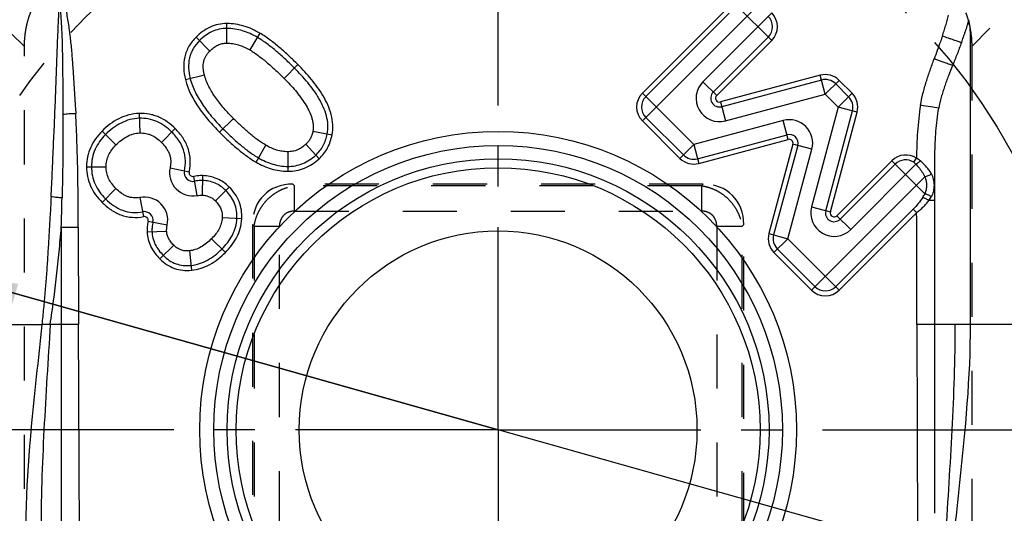
# Model space of a CAD drawing. Units: millimetres. Extents: x 0 to 420, y 0 to 297.
# Drawn here: x 215 to 257, y 130 to 151 of the extents above; entities that cross this region are included whole.
import ezdxf

# ---------------------------------------------------------------- set-up
doc = ezdxf.new("R2010")
doc.units = ezdxf.units.MM
doc.header["$LTSCALE"] = 23.1
for name, pattern in [('CENTER', [0.6, 0.375, -0.075, 0.075, -0.075]), ('DOT', [0.2, 0.1, -0.1]), ('HIDDEN', [0.2, 0.1, -0.1])]:
    doc.linetypes.add(name, pattern=pattern)
doc.layers.get('0').update_dxf_attribs({"linetype": 'CONTINUOUS'})
for name, color, linetype in [('607082216-000_AXIS', 7, 'CONTINUOUS'), ('607082216-000_CL', 7, 'CONTINUOUS'), ('607082216-000_DIM', 7, 'CONTINUOUS'), ('607082216-000_HL', 7, 'CONTINUOUS'), ('DEFAULT_2', 6, 'HIDDEN'), ('INSERT_HELP_IC', 7, 'CONTINUOUS')]:
    doc.layers.add(name, color=color, linetype=linetype)
doc.styles.get("Standard").update_dxf_attribs({"font": 'TXT.SHX', "width": 0.7})
doc.styles.add('TEXTSTYLE_2', font='gdt', dxfattribs={"width": 0.7})
doc.dimstyles.new('DIMSTYLE_3', dxfattribs={"dimtxt": 3.5, "dimasz": 3.5, "dimexe": 1.5, "dimexo": 0, "dimtad": 1, "dimdec": 3, "dimlfac": 0.2, "dimdsep": 46, "dimtxsty": 'STANDARD', "dimblk": '_FILLED', "dimblk1": '_FILLED', "dimblk2": '_FILLED', "dimcen": 0.09, "dimclrt": 2, "dimadec": 3, "dimazin": 2, "dimtp": 0.1, "dimtm": 0.1, "dimtfac": 1, "dimtdec": 3, "dimtmove": 0, "dimatfit": 2, "dimldrblk": '_FILLED', "dimfxl": 1, "dimtolj": 1, "dimarcsym": 0})

# ---------------------------------------------------------------- blocks, each defined once
blk = doc.blocks.new('_FILLED')
at = {"color": 0, "linetype": 'BYBLOCK'}
blk.add_solid([(0, 0), (-1, 0.125), (-1, -0.125)], dxfattribs=at)
blk = doc.blocks.new('*D3')
at = {"layer": '607082216-000_DIM', "color": 3, "linetype": 'CONTINUOUS'}
for p, q in [((235.22, 133.756), (187.59, 147.178)), ((211.217, 140.52), (235.22, 133.756)), ((259.222, 126.992), (235.22, 133.756))]:
    blk.add_line(p, q, dxfattribs=at)
at = {"layer": '607082216-000_DIM', "color": 3, "linetype": 'CONTINUOUS', "xscale": 3.5, "yscale": 3.5, "zscale": 3.5}
for p, rotation in [((211.217, 140.52), 164.262363408), ((259.222, 126.992), 344.262363408)]:
    blk.add_blockref('_FILLED', p, dxfattribs=dict(at, rotation=rotation))
at = {"layer": '607082216-000_DIM', "color": 2, "linetype": 'CONTINUOUS', "insert": (205.541, 146.665), "char_height": 3.5, "width": 26.125, "attachment_point": 3, "rotation": 344.2624, "line_spacing_factor": 0.9, "style": 'TEXTSTYLE_2'}
blk.add_mtext('{\\fgdt;n}\\fTXT.SHX;9.975', dxfattribs=at)

msp = doc.modelspace()

# ---------------------------------------------------------------- linework, layer by layer
at = {"layer": '607082216-000_AXIS', "color": 1, "linetype": 'CENTER'}
for q in [(235.2196, 161.9063), (207.0694, 133.7561), (235.2196, 105.606), (263.3697, 133.7561)]:
    msp.add_line((235.2196, 133.7561), q, dxfattribs=at)
at = {"layer": '607082216-000_CL', "color": 9, "linetype": 'CONTINUOUS'}
for p, q in [((241.3854, 146.9577), (246.2888, 151.8611)), ((244.9466, 151.6997), (241.3854, 148.1388)), ((245.097, 151.5551), (241.5331, 147.9912)), ((243.9726, 148.6303), (246.9128, 151.5705)), ((245.4441, 151.8583), (246.9129, 150.3895)), ((223.6272, 150.2805), (223.6302, 151.1156)), ((225.0335, 150.7069), (224.6117, 149.986)), ((222.3096, 150.5327), (222.9002, 149.9422)), ((244.4155, 148.1874), (246.7652, 150.5372)), ((244.5631, 148.0398), (246.9129, 150.3895)), ((226.0754, 148.7692), (226.666, 149.3598)), ((221.8572, 148.722), (222.6666, 148.9278)), ((243.9726, 148.6303), (244.5631, 148.0398)), ((248.9888, 148.9047), (244.7223, 147.764)), ((249.0427, 148.703), (244.7762, 147.5623)), ((249.2045, 148.0979), (248.9888, 148.9047)), ((249.7951, 148.6884), (249.2045, 148.0979)), ((250.3463, 148.1372), (249.7951, 148.6884)), ((241.3855, 148.1387), (243.581, 145.9432)), ((250.1987, 147.9896), (249.6474, 148.5408)), ((249.7557, 147.5466), (250.3463, 148.1372)), ((244.7223, 147.764), (244.938, 146.9572)), ((244.938, 146.9572), (249.2045, 148.0979)), ((249.2045, 148.0979), (249.7557, 147.5466)), ((249.7557, 147.5466), (248.6151, 143.2801)), ((249.2202, 143.1183), (250.3609, 147.3849)), ((249.4219, 143.0644), (250.5626, 147.3309)), ((250.5626, 147.3309), (249.7557, 147.5466)), ((219.8804, 147.275), (219.9081, 146.4403)), ((223.315, 146.4712), (223.9055, 147.0618)), ((241.3854, 146.9577), (242.9904, 145.3527)), ((241.5331, 147.1053), (243.1381, 145.5003)), ((247.4062, 146.9723), (243.581, 145.9432)), ((247.6212, 146.1653), (247.4042, 146.9718)), ((218.2948, 146.518), (218.8854, 145.9274)), ((220.8308, 146.038), (221.4213, 146.6285)), ((227.3042, 146.5153), (228.1237, 146.3541)), ((243.7437, 145.3384), (247.567, 146.3669)), ((243.7979, 145.1367), (247.6212, 146.1653)), ((224.8792, 145.19), (225.2947, 145.9144)), ((226.2298, 145.6378), (226.2268, 144.8026)), ((227.0057, 145.956), (227.5704, 145.3406)), ((242.9904, 145.3527), (243.581, 145.9432)), ((243.581, 145.9432), (243.7979, 145.1367)), ((247.8232, 145.9633), (246.7946, 142.14)), ((248.0248, 145.9091), (246.9963, 142.0858)), ((247.6011, 141.9231), (248.6297, 145.7463)), ((248.6297, 145.7463), (247.8232, 145.9633)), ((252.0474, 145.255), (249.6977, 142.9052)), ((252.0474, 145.255), (253.4617, 143.8407)), ((252.9863, 145.185), (253.1024, 145.3585)), ((217.6332, 144.9966), (218.4683, 144.9966)), ((221.2018, 144.9533), (222.0187, 144.7796)), ((252.195, 145.1073), (249.8453, 142.7576)), ((250.2882, 142.3147), (253.0772, 145.1037)), ((222.3601, 143.7616), (222.2096, 144.5831)), ((222.5938, 144.6158), (222.5677, 143.781)), ((248.6156, 139.7275), (253.4604, 144.5724)), ((218.2948, 143.4753), (218.8854, 144.0658)), ((223.1364, 143.538), (223.727, 144.1285)), ((219.9103, 143.6862), (220.0691, 142.8663)), ((248.6151, 143.2801), (249.4219, 143.0644)), ((249.649, 139.8752), (252.96, 143.1861)), ((253.1077, 143.0385), (252.96, 143.1861)), ((220.2621, 142.6724), (221.0814, 142.51)), ((224.2645, 142.7668), (223.4306, 142.8119)), ((249.6977, 142.9052), (250.2882, 142.3147)), ((249.7967, 139.7275), (253.1124, 143.0433)), ((216.5511, 142.3992), (216.5511, 138.2561)), ((217.2766, 142.3992), (216.5511, 142.3992)), ((220.2202, 142.2115), (221.0546, 142.247)), ((222.9722, 141.921), (223.5628, 141.3305)), ((246.7946, 142.14), (247.6011, 141.9231)), ((247.6011, 141.9231), (247.0106, 141.3325)), ((247.6011, 141.9231), (249.7967, 139.7275)), ((221.3586, 141.6462), (220.768, 141.0557)), ((222.0289, 141.4029), (222.1137, 140.5721)), ((247.1582, 141.4802), (248.7632, 139.8752)), ((247.0106, 141.3325), (248.6156, 139.7275)), ((211.1791, 138.2562), (215.7241, 138.2558)), ((217.2918, 138.2561), (215.7241, 138.256)), ((216.551, 138.2561), (216.551, 137.3246)), ((217.3272, 129.2561), (217.2918, 138.2561)), ((255.4114, 138.2561), (253.1119, 138.2561)), ((253.1122, 138.2561), (253.1488, 129.2561)), ((253.8879, 136.8492), (253.887, 138.2561)), ((259.26, 138.2568), (255.4113, 138.2554)), ((216.5513, 130.6631), (216.5522, 129.2561))]:
    msp.add_line(p, q, dxfattribs=at)
at = {"layer": '607082216-000_CL', "color": 10, "linetype": 'CONTINUOUS'}
msp.add_line((217.2766, 142.3992), (217.2918, 138.2561), dxfattribs=at)
for radius in [12.7514, 12.1514]:
    msp.add_circle((235.2196, 133.7561), radius, dxfattribs=at)
at = {"layer": '607082216-000_CL', "color": 9, "linetype": 'CONTINUOUS'}
for radius in [11.5804, 11.1984, 8.5]:
    msp.add_circle((235.2196, 133.7561), radius, dxfattribs=at)
for centre, radius, start, end in [((246.3223, 150.9801), 0.8352, 315, 45), ((246.3223, 150.9801), 0.6264, 315.02951, 44.97049), ((244.6797, 147.9232), 1, 135, 284.96828), ((249.2045, 148.0979), 0.8352, 45, 104.96828), ((249.2045, 148.0979), 0.6264, 45.01842, 104.95013), ((241.976, 147.5482), 0.8352, 135, 225), ((244.6797, 147.9232), 0.3736, 135, 284.96828), ((249.7557, 147.5466), 0.8352, 345.03172, 45), ((241.976, 147.5482), 0.6264, 135.02951, 224.97049), ((244.6797, 147.9232), 0.1648, 135, 284.96828), ((249.7557, 147.5466), 0.6264, 345.05013, 44.98185), ((247.664, 146.0061), 1, 344.94242, 104.94317), ((247.664, 146.0061), 0.3736, 344.94242, 105.05758), ((247.664, 146.0061), 0.1648, 344.94242, 105.05758), ((243.581, 145.9432), 0.8352, 225, 285.05758), ((243.581, 145.9432), 0.6264, 225.0177, 285.03939), ((252.638, 144.6644), 0.8352, 56.21107, 135), ((252.638, 144.6644), 0.6264, 56.21107, 134.97045), ((222.1799, 144.7452), 1, 167.98879, 280.37692), ((222.1799, 144.7452), 0.3736, 167.98879, 280.37689), ((222.1799, 144.7452), 0.1648, 167.98849, 280.37693), ((85.1774, 146.5585), 131.4398, 358.186614, 358.738203), ((220.1005, 142.7045), 1, 348.78494, 100.96263), ((251.2452, 145.0722), 2.5356, 326.79159, 330.94295), ((252.1091, 144.6881), 1.8999, 323.23313, 329.32985), ((253.6115, 118.0558), 25.495, 89.37628, 89.95581), ((220.1005, 142.7045), 0.3736, 348.78494, 100.96246), ((249.5811, 143.0218), 1, 165.03172, 315), ((249.5811, 143.0218), 0.3736, 165.03172, 315), ((220.1005, 142.7045), 0.1648, 348.78496, 100.96278), ((249.5811, 143.0218), 0.1648, 165.03172, 315), ((-567.8663, 139.9199), 820.9799, 359.8838884, 0.2179794), ((247.6011, 141.9231), 0.8352, 164.94242, 225), ((247.6011, 141.9231), 0.6264, 164.96012, 224.98182), ((249.2061, 140.3181), 0.8352, 225, 315), ((249.2061, 140.3181), 0.6264, 225.02951, 314.97049)]:
    msp.add_arc(centre, radius, start, end, dxfattribs=at)
for points, knots in [([(216.1164, 143.7126), (216.1348, 144.0605), (216.1683, 144.7564), (216.2143, 145.8005), (216.2609, 146.8447), (216.2971, 147.7149), (216.3241, 148.4113), (216.3494, 149.1078), (216.3798, 149.9784), (216.4206, 151.0231), (216.457, 151.7192), (216.4787, 152.0671)], [0, 0, 0, 0, 0.1249702, 0.2499489, 0.3749321, 0.4999259, 0.562428, 0.6249334, 0.7499526, 0.8749772, 1, 1, 1, 1]), ([(216.4787, 152.0671), (216.4973, 151.8667), (216.5306, 151.4656), (216.5668, 150.863), (216.5889, 150.2598), (216.6018, 149.6564), (216.609, 149.0529), (216.6146, 148.4494), (216.6208, 147.8459), (216.6235, 147.4436), (216.6242, 147.2424)], [0, 0, 0, 0, 0.125012, 0.250027, 0.3750338, 0.500032, 0.625017, 0.7500052, 0.8750017, 1, 1, 1, 1]), ([(223.6302, 151.1156), (223.5064, 151.1161), (223.2577, 151.0914), (222.903, 150.9725), (222.5833, 150.7816), (222.3965, 150.6196), (222.3096, 150.5327)], [0, 0, 0, 0, 0.2506576, 0.5015633, 0.751269, 1, 1, 1, 1]), ([(225.0335, 150.7068), (224.8217, 150.8308), (224.3702, 151.0374), (223.8764, 151.1147), (223.6302, 151.1156)], [0, 0, 0, 0, 0.4991283, 1, 1, 1, 1]), ([(255.4113, 138.2554), (255.4113, 138.8063), (255.4113, 139.9081), (255.4113, 141.561), (255.4112, 142.9386), (255.4112, 144.0408), (255.4112, 144.8675), (255.4113, 145.6944), (255.4114, 146.5214), (255.4116, 147.3477), (255.4113, 148.0355), (255.4108, 148.5843), (255.4104, 148.9944), (255.4102, 149.4033), (255.4104, 149.8108), (255.4111, 150.149), (255.4119, 150.4164), (255.4101, 150.6101), (255.4036, 150.7941), (255.3902, 150.9667), (255.3677, 151.1279), (255.3447, 151.2308), (255.3299, 151.2797)], [0, 0, 0, 0, 0.1268218, 0.2536746, 0.3805422, 0.4439761, 0.5074124, 0.5708671, 0.6343531, 0.6978088, 0.761117, 0.7926787, 0.8241593, 0.8555438, 0.8868176, 0.9179658, 0.9334028, 0.9483847, 0.9625528, 0.9757964, 0.988227, 1, 1, 1, 1]), ([(223.6294, 150.9068), (223.5206, 150.9072), (223.3024, 150.8845), (222.9893, 150.781), (222.7041, 150.6102), (222.5363, 150.4641), (222.4572, 150.3851)], [0, 0, 0, 0, 0.2478342, 0.4954265, 0.7453761, 1, 1, 1, 1]), ([(224.928, 150.5267), (224.7305, 150.6423), (224.4151, 150.7868), (223.9696, 150.8882), (223.7426, 150.9064), (223.6294, 150.9068)], [0, 0, 0, 0, 0.5024043, 0.7516128, 1, 1, 1, 1]), ([(226.666, 149.3598), (226.5414, 149.4843), (226.2887, 149.7301), (225.8944, 150.0837), (225.4807, 150.417), (225.1869, 150.6171), (225.0335, 150.7069)], [0, 0, 0, 0, 0.2490746, 0.4985015, 0.7485984, 1, 1, 1, 1]), ([(222.3096, 150.5327), (222.1943, 150.4174), (221.9876, 150.1588), (221.8023, 149.6966), (221.7637, 149.2026), (221.8172, 148.8791), (221.8572, 148.722)], [0, 0, 0, 0, 0.2499656, 0.5010988, 0.7515023, 1, 1, 1, 1]), ([(222.4572, 150.3851), (222.3546, 150.2824), (222.2168, 150.1105), (222.0896, 149.8504), (222.0026, 149.5749), (221.9745, 149.207), (222.0231, 148.9167), (222.0595, 148.7734)], [0, 0, 0, 0, 0.2500112, 0.3735849, 0.4969263, 0.7455255, 1, 1, 1, 1]), ([(222.9002, 149.9422), (222.9526, 149.9946), (223.0605, 150.0897), (223.2111, 150.1837), (223.3358, 150.2353), (223.4624, 150.271), (223.5613, 150.2807), (223.6272, 150.2805)], [0, 0, 0, 0, 0.2698348, 0.521992, 0.6420098, 0.7601407, 1, 1, 1, 1]), ([(223.6272, 150.2805), (223.7116, 150.2802), (223.8817, 150.2662), (224.1329, 150.2073), (224.378, 150.113), (224.5347, 150.0311), (224.6117, 149.986)], [0, 0, 0, 0, 0.243916, 0.4905282, 0.7423824, 1, 1, 1, 1]), ([(226.5183, 149.2122), (226.3955, 149.335), (226.1467, 149.5769), (225.7602, 149.9236), (225.3586, 150.2473), (225.075, 150.4407), (224.928, 150.5267)], [0, 0, 0, 0, 0.2520705, 0.5032503, 0.7530426, 1, 1, 1, 1]), ([(255.0219, 150.3004), (254.9771, 150.3167), (254.9023, 150.3424), (254.7931, 150.378), (254.6917, 150.4114), (254.5803, 150.4493), (254.4177, 150.5052), (254.2924, 150.548), (254.2072, 150.5772)], [0, 0, 0, 0, 0.1661896, 0.2758514, 0.4005913, 0.5382499, 0.6860685, 1, 1, 1, 1]), ([(222.6666, 148.9278), (222.6541, 148.9768), (222.6333, 149.0739), (222.6162, 149.2184), (222.616, 149.3572), (222.6337, 149.4887), (222.6709, 149.6127), (222.7283, 149.7296), (222.8053, 149.8404), (222.8668, 149.9088), (222.9002, 149.9422)], [0, 0, 0, 0, 0.1383293, 0.2710263, 0.3969436, 0.5167058, 0.6324337, 0.7490346, 0.8711609, 1, 1, 1, 1]), ([(224.6117, 149.986), (224.6777, 149.9474), (224.8082, 149.8643), (225.0631, 149.6816), (225.3721, 149.4307), (225.7299, 149.1086), (225.961, 148.8836), (226.0754, 148.7692)], [0, 0, 0, 0, 0.1202244, 0.2431843, 0.492958, 0.7456182, 1, 1, 1, 1]), ([(254.643, 149.3248), (254.5979, 149.3397), (254.4904, 149.3764), (254.2279, 149.4678), (254.0109, 149.5455), (253.8563, 149.6013)], [0, 0, 0, 0, 0.1708828, 0.4086214, 1, 1, 1, 1]), ([(227.9188, 146.3944), (227.9439, 146.522), (227.9609, 146.7866), (227.894, 147.1797), (227.7566, 147.5599), (227.5667, 147.9224), (227.3401, 148.2681), (227, 148.7076), (226.7157, 149.0148), (226.5183, 149.2122)], [0, 0, 0, 0, 0.1194551, 0.2407385, 0.3640969, 0.489521, 0.6160788, 0.7435197, 1, 1, 1, 1]), ([(228.1237, 146.3541), (228.1521, 146.4984), (228.1713, 146.7947), (228.0979, 147.23), (227.9492, 147.6417), (227.7481, 148.0267), (227.5112, 148.3883), (227.1602, 148.8418), (226.8681, 149.1577), (226.666, 149.3598)], [0, 0, 0, 0, 0.127182, 0.2536739, 0.3793343, 0.5042788, 0.6286587, 0.7527374, 1, 1, 1, 1]), ([(221.8572, 148.722), (221.9685, 148.2842), (222.2929, 147.6687), (222.8474, 146.9591), (223.156, 146.6302), (223.315, 146.4712)], [0, 0, 0, 0, 0.5009298, 0.7507026, 1, 1, 1, 1]), ([(222.0595, 148.7734), (222.112, 148.5671), (222.2689, 148.164), (222.6048, 147.6091), (223.0077, 147.0933), (223.3074, 146.7741), (223.4626, 146.6189)], [0, 0, 0, 0, 0.2457483, 0.4950488, 0.74665, 1, 1, 1, 1]), ([(223.9055, 147.0618), (223.7681, 147.1992), (223.5031, 147.4805), (223.1465, 147.9309), (222.897, 148.3327), (222.745, 148.669), (222.6885, 148.8413), (222.6666, 148.9278)], [0, 0, 0, 0, 0.2575445, 0.5116159, 0.760386, 0.8817811, 1, 1, 1, 1]), ([(226.0754, 148.7692), (226.1593, 148.6854), (226.3236, 148.5152), (226.5578, 148.2505), (226.7757, 147.9767), (226.9713, 147.6929), (227.1372, 147.4003), (227.2425, 147.1476), (227.2967, 146.9448), (227.3199, 146.7973), (227.324, 146.6538), (227.3131, 146.5605), (227.3042, 146.5154)], [0, 0, 0, 0, 0.134179, 0.2674913, 0.3996166, 0.5297609, 0.6570431, 0.7794943, 0.838063, 0.8942595, 0.9479809, 1, 1, 1, 1]), ([(253.2719, 147.6227), (253.211, 147.2484), (253.1306, 146.494), (253.1071, 145.7367), (253.1024, 145.3585)], [0, 0, 0, 0, 0.5006434, 1, 1, 1, 1]), ([(254.0525, 147.4956), (253.937, 147.5129), (253.6766, 147.5544), (253.4166, 147.5979), (253.2719, 147.6227)], [0, 0, 0, 0, 0.4431001, 1, 1, 1, 1]), ([(253.889, 143.5494), (253.8876, 143.7141), (253.8846, 144.0437), (253.8812, 144.538), (253.8805, 145.0323), (253.8846, 145.5267), (253.8987, 146.021), (253.9282, 146.5147), (253.9772, 147.0068), (254.0246, 147.3332), (254.0525, 147.4956)], [0, 0, 0, 0, 0.1249751, 0.2499539, 0.3749457, 0.4999478, 0.6249382, 0.7499596, 0.8750069, 1, 1, 1, 1]), ([(216.6242, 147.2424), (216.6244, 146.9442), (216.6239, 146.3477), (216.6173, 145.4531), (216.6047, 144.5585), (216.5927, 143.9622), (216.5853, 143.6641)], [0, 0, 0, 0, 0.250008, 0.5000134, 0.7500138, 1, 1, 1, 1]), ([(216.6249, 147.2424), (216.7116, 147.2539), (216.8939, 147.2686), (217.0766, 147.27), (217.1717, 147.2674)], [0, 0, 0, 0, 0.4790776, 1, 1, 1, 1]), ([(217.2766, 142.3992), (217.2773, 142.805), (217.2742, 143.6167), (217.2576, 144.834), (217.2258, 146.0511), (217.1917, 146.8621), (217.1717, 147.2674)], [0, 0, 0, 0, 0.2499991, 0.5000002, 0.7499997, 1, 1, 1, 1]), ([(219.8804, 147.2751), (219.7299, 147.27), (219.4291, 147.227), (219.0055, 147.064), (218.6246, 146.822), (218.4002, 146.6234), (218.2948, 146.518)], [0, 0, 0, 0, 0.2511408, 0.5019473, 0.7513786, 1, 1, 1, 1]), ([(219.8873, 147.0664), (219.7522, 147.0619), (219.4815, 147.0232), (219.098, 146.8753), (218.7487, 146.6527), (218.541, 146.4688), (218.4425, 146.3703)], [0, 0, 0, 0, 0.2470276, 0.4948305, 0.7454792, 1, 1, 1, 1]), ([(221.4213, 146.6285), (221.3206, 146.7293), (221.1032, 146.917), (220.7907, 147.0969), (220.5207, 147.1965), (220.241, 147.2651), (220.0238, 147.2798), (219.8804, 147.275)], [0, 0, 0, 0, 0.2485814, 0.4985487, 0.6240756, 0.7496627, 1, 1, 1, 1]), ([(221.2737, 146.4809), (221.1811, 146.5735), (220.9833, 146.7438), (220.6455, 146.9396), (220.2739, 147.0534), (220.0157, 147.0706), (219.8873, 147.0664)], [0, 0, 0, 0, 0.253688, 0.5032133, 0.7509727, 1, 1, 1, 1]), ([(225.2947, 145.9144), (225.2322, 145.9503), (225.1083, 146.0279), (224.8663, 146.1993), (224.5728, 146.4357), (224.2332, 146.7402), (224.014, 146.9533), (223.9055, 147.0618)], [0, 0, 0, 0, 0.119785, 0.2425565, 0.49231, 0.7452153, 1, 1, 1, 1]), ([(218.2949, 146.518), (218.1949, 146.418), (218.0096, 146.2019), (217.7939, 145.8322), (217.6612, 145.4239), (217.6332, 145.1387), (217.6332, 144.9966)], [0, 0, 0, 0, 0.2492223, 0.4990463, 0.7496663, 1, 1, 1, 1]), ([(218.8854, 145.9274), (218.9588, 146.0008), (219.1104, 146.1366), (219.3597, 146.3013), (219.6277, 146.4089), (219.8151, 146.4372), (219.9081, 146.4403)], [0, 0, 0, 0, 0.265833, 0.5197997, 0.761686, 1, 1, 1, 1]), ([(219.9081, 146.4404), (219.9927, 146.4432), (220.12, 146.4347), (220.2833, 146.3941), (220.4423, 146.3338), (220.632, 146.2201), (220.7662, 146.1026), (220.8308, 146.038)], [0, 0, 0, 0, 0.2450641, 0.3651492, 0.486006, 0.7358751, 1, 1, 1, 1]), ([(221.8145, 144.823), (221.8461, 144.9713), (221.8688, 145.2003), (221.8344, 145.5012), (221.7577, 145.7939), (221.5821, 146.1371), (221.3829, 146.3718), (221.2737, 146.4809)], [0, 0, 0, 0, 0.2495923, 0.3733126, 0.4969331, 0.7459338, 1, 1, 1, 1]), ([(222.0187, 144.7796), (222.0539, 144.945), (222.0875, 145.2866), (221.9928, 145.7933), (221.7597, 146.2503), (221.5402, 146.5097), (221.4213, 146.6285)], [0, 0, 0, 0, 0.2501426, 0.501138, 0.7514071, 1, 1, 1, 1]), ([(223.315, 146.4712), (223.4339, 146.3523), (223.6755, 146.1176), (224.053, 145.7807), (224.4496, 145.4638), (224.7318, 145.2746), (224.8792, 145.19)], [0, 0, 0, 0, 0.2490084, 0.498397, 0.7485049, 1, 1, 1, 1]), ([(223.4626, 146.6189), (223.5798, 146.5017), (223.8173, 146.2711), (224.1867, 145.9412), (224.5708, 145.6342), (224.8424, 145.4518), (224.983, 145.3711)], [0, 0, 0, 0, 0.2522263, 0.5034899, 0.7532582, 1, 1, 1, 1]), ([(227.3042, 146.5154), (227.2934, 146.4601), (227.2654, 146.353), (227.2018, 146.2028), (227.1158, 146.0686), (227.0443, 145.9914), (227.0058, 145.956)], [0, 0, 0, 0, 0.2621464, 0.5130912, 0.7563627, 1, 1, 1, 1]), ([(218.4425, 146.3703), (218.3507, 146.2786), (218.1817, 146.0821), (217.9861, 145.7474), (217.8681, 145.38), (217.842, 145.1243), (217.842, 144.9966)], [0, 0, 0, 0, 0.2531077, 0.502781, 0.750949, 1, 1, 1, 1]), ([(220.8308, 146.038), (220.9065, 145.9623), (221.0106, 145.8421), (221.118, 145.6654), (221.1776, 145.531), (221.2159, 145.3924), (221.2325, 145.2494), (221.228, 145.1019), (221.2124, 145.0031), (221.2018, 144.9533)], [0, 0, 0, 0, 0.2673374, 0.3936025, 0.514957, 0.6329304, 0.7511056, 0.873008, 1, 1, 1, 1]), ([(227.4292, 145.4944), (227.4928, 145.5528), (227.6105, 145.6805), (227.7528, 145.8989), (227.8569, 146.1392), (227.9019, 146.3084), (227.9188, 146.3944)], [0, 0, 0, 0, 0.2487351, 0.4974447, 0.7474461, 1, 1, 1, 1]), ([(227.5704, 145.3406), (227.7143, 145.4726), (227.9593, 145.7873), (228.0861, 146.1631), (228.1237, 146.3541)], [0, 0, 0, 0, 0.5008283, 1, 1, 1, 1]), ([(218.4683, 144.9966), (218.4683, 145.0824), (218.4851, 145.2537), (218.5667, 145.5005), (218.7031, 145.7277), (218.8209, 145.8629), (218.8854, 145.9274)], [0, 0, 0, 0, 0.2459178, 0.4886928, 0.7385959, 1, 1, 1, 1]), ([(226.2298, 145.6378), (226.15, 145.6381), (225.989, 145.6514), (225.7509, 145.707), (225.5178, 145.7955), (225.3683, 145.8722), (225.2947, 145.9144)], [0, 0, 0, 0, 0.242885, 0.489489, 0.7418085, 1, 1, 1, 1]), ([(227.0058, 145.956), (226.9506, 145.9054), (226.8362, 145.8138), (226.6463, 145.7096), (226.4419, 145.6489), (226.3009, 145.6375), (226.2298, 145.6378)], [0, 0, 0, 0, 0.2613054, 0.5095538, 0.7516282, 1, 1, 1, 1]), ([(224.8792, 145.19), (225.0832, 145.073), (225.5173, 144.8777), (225.9906, 144.8035), (226.2268, 144.8026)], [0, 0, 0, 0, 0.4990283, 1, 1, 1, 1]), ([(224.983, 145.3711), (225.1732, 145.262), (225.4758, 145.1258), (225.9022, 145.0293), (226.1193, 145.0118), (226.2275, 145.0114)], [0, 0, 0, 0, 0.5026823, 0.7519014, 1, 1, 1, 1]), ([(226.2268, 144.8026), (226.3502, 144.8022), (226.5983, 144.8232), (226.9565, 144.9284), (227.285, 145.1042), (227.4797, 145.2574), (227.5704, 145.3406)], [0, 0, 0, 0, 0.2500484, 0.5007124, 0.7507223, 1, 1, 1, 1]), ([(226.2275, 145.0114), (226.3379, 145.011), (226.5585, 145.0304), (226.8778, 145.1232), (227.1719, 145.2807), (227.3469, 145.4189), (227.4292, 145.4944)], [0, 0, 0, 0, 0.249739, 0.4978602, 0.7472034, 1, 1, 1, 1]), ([(252.9863, 145.185), (252.9946, 145.1794), (253.0276, 145.1555), (253.0572, 145.1269), (253.0772, 145.1037)], [0, 0, 0, 0, 0.2464704, 1, 1, 1, 1]), ([(253.0772, 145.1037), (253.0897, 145.1114), (253.1178, 145.1306), (253.163, 145.1644), (253.2132, 145.2051), (253.2476, 145.2346), (253.2647, 145.2497)], [0, 0, 0, 0, 0.1855285, 0.4289699, 0.7111184, 1, 1, 1, 1]), ([(253.2647, 145.2497), (253.2402, 145.2712), (253.1884, 145.3112), (253.1317, 145.3439), (253.1024, 145.3585)], [0, 0, 0, 0, 0.4989271, 1, 1, 1, 1]), ([(253.7423, 144.6944), (253.7124, 144.7459), (253.6462, 144.8463), (253.5313, 144.9876), (253.4036, 145.1225), (253.3123, 145.2082), (253.2647, 145.2497)], [0, 0, 0, 0, 0.2425987, 0.4895618, 0.7422643, 1, 1, 1, 1]), ([(217.6331, 144.9966), (217.6331, 144.8546), (217.6607, 144.5692), (217.7931, 144.1606), (218.0094, 143.791), (218.1948, 143.5752), (218.2948, 143.4752)], [0, 0, 0, 0, 0.2503597, 0.5010555, 0.7508458, 1, 1, 1, 1]), ([(217.842, 144.9966), (217.842, 144.8688), (217.8677, 144.613), (217.9854, 144.2454), (218.1815, 143.9109), (218.3507, 143.7147), (218.4425, 143.6229)], [0, 0, 0, 0, 0.2492583, 0.4972958, 0.746817, 1, 1, 1, 1]), ([(218.8854, 144.0658), (218.8208, 144.1304), (218.7028, 144.2655), (218.566, 144.4924), (218.4847, 144.7393), (218.4683, 144.9106), (218.4683, 144.9966)], [0, 0, 0, 0, 0.2618133, 0.5114185, 0.7536796, 1, 1, 1, 1]), ([(253.0772, 145.1037), (253.1142, 145.0623), (253.2561, 144.896), (253.3813, 144.715), (253.4604, 144.5724)], [0, 0, 0, 0, 0.2539985, 1, 1, 1, 1]), ([(222.5938, 144.6158), (222.5614, 144.6168), (222.4326, 144.6165), (222.3043, 144.6004), (222.2096, 144.5831)], [0, 0, 0, 0, 0.2519995, 1, 1, 1, 1]), ([(222.5873, 144.4071), (222.5594, 144.408), (222.4454, 144.4075), (222.3318, 144.3932), (222.2472, 144.3777)], [0, 0, 0, 0, 0.2448863, 1, 1, 1, 1]), ([(223.5793, 143.9809), (223.5138, 144.0464), (223.3723, 144.1659), (223.1301, 144.3017), (222.8645, 144.3834), (222.6801, 144.4042), (222.5873, 144.4071)], [0, 0, 0, 0, 0.2512523, 0.4994641, 0.7479916, 1, 1, 1, 1]), ([(223.727, 144.1285), (223.5787, 144.2768), (223.2264, 144.5261), (222.8032, 144.6093), (222.5938, 144.6158)], [0, 0, 0, 0, 0.5000711, 1, 1, 1, 1]), ([(253.4604, 144.5724), (253.4831, 144.576), (253.532, 144.5882), (253.6057, 144.6151), (253.6775, 144.6511), (253.7225, 144.6794), (253.7423, 144.6944)], [0, 0, 0, 0, 0.222765, 0.4868705, 0.7589266, 1, 1, 1, 1]), ([(253.4604, 144.5724), (253.4853, 144.5167), (253.5199, 144.3952), (253.5351, 144.2063), (253.5208, 144.0175), (253.4865, 143.8962), (253.4617, 143.8407)], [0, 0, 0, 0, 0.244363, 0.5005918, 0.7563864, 1, 1, 1, 1]), ([(253.7433, 143.719), (253.7634, 143.7545), (253.7997, 143.8291), (253.8385, 143.949), (253.8605, 144.076), (253.8701, 144.2494), (253.846, 144.4628), (253.7848, 144.6237), (253.7423, 144.6944)], [0, 0, 0, 0, 0.1206222, 0.2441043, 0.3710753, 0.5002939, 0.7562085, 1, 1, 1, 1]), ([(219.9103, 143.6862), (219.8195, 143.6686), (219.6807, 143.6578), (219.5, 143.6851), (219.3693, 143.7258), (219.242, 143.7866), (219.0738, 143.8928), (218.9582, 143.993), (218.8854, 144.0658)], [0, 0, 0, 0, 0.2428756, 0.3599483, 0.4782701, 0.60113, 0.7293774, 1, 1, 1, 1]), ([(224.056, 142.7781), (224.062, 142.8891), (224.0522, 143.1121), (223.9655, 143.4355), (223.8038, 143.73), (223.6589, 143.9014), (223.5793, 143.9809)], [0, 0, 0, 0, 0.2503448, 0.4980435, 0.7468917, 1, 1, 1, 1]), ([(224.2645, 142.7668), (224.2713, 142.8922), (224.2609, 143.1458), (224.1607, 143.5133), (223.979, 143.8473), (223.8155, 144.04), (223.727, 144.1285)], [0, 0, 0, 0, 0.2498844, 0.5006019, 0.7509673, 1, 1, 1, 1]), ([(216.1164, 143.7126), (216.1044, 143.4849), (216.0793, 143.0294), (216.0397, 142.3464), (215.9994, 141.6634), (215.9577, 140.9806), (215.911, 140.2982), (215.8558, 139.6166), (215.793, 138.9358), (215.7474, 138.4823), (215.724, 138.2556)], [0, 0, 0, 0, 0.125044, 0.2500803, 0.375115, 0.5001422, 0.6251457, 0.7501214, 0.8750739, 1, 1, 1, 1]), ([(216.5853, 143.6641), (216.5122, 143.6681), (216.3555, 143.6815), (216.1995, 143.7009), (216.1164, 143.7126)], [0, 0, 0, 0, 0.4659652, 1, 1, 1, 1]), ([(218.4425, 143.6229), (218.5477, 143.5177), (218.773, 143.3248), (219.1638, 143.1157), (219.5947, 143.022), (219.887, 143.0437), (220.0294, 143.0713)], [0, 0, 0, 0, 0.2549423, 0.5047836, 0.7515434, 1, 1, 1, 1]), ([(222.3601, 143.7616), (222.3968, 143.7683), (222.4657, 143.7782), (222.5355, 143.7821), (222.5677, 143.781)], [0, 0, 0, 0, 0.5364728, 1, 1, 1, 1]), ([(222.5677, 143.781), (222.6228, 143.7793), (222.7292, 143.7684), (222.8806, 143.7226), (223.0179, 143.6454), (223.098, 143.5764), (223.1364, 143.538)], [0, 0, 0, 0, 0.2607739, 0.5028947, 0.7430526, 1, 1, 1, 1]), ([(223.1364, 143.538), (223.1868, 143.4876), (223.2773, 143.3831), (223.361, 143.2339), (223.4033, 143.1102), (223.4308, 142.9806), (223.4342, 142.8796), (223.4306, 142.8119)], [0, 0, 0, 0, 0.2645376, 0.5097693, 0.6286912, 0.7485513, 1, 1, 1, 1]), ([(253.3667, 143.6835), (253.3085, 143.5945), (253.18, 143.4223), (253.0364, 143.2626), (252.96, 143.1861)], [0, 0, 0, 0, 0.4959293, 1, 1, 1, 1]), ([(253.1076, 143.0385), (253.1576, 143.0763), (253.2553, 143.1537), (253.3923, 143.279), (253.5178, 143.4113), (253.5948, 143.5038), (253.6311, 143.5509)], [0, 0, 0, 0, 0.2558914, 0.5088543, 0.7572413, 1, 1, 1, 1]), ([(253.3667, 143.6835), (253.3875, 143.6789), (253.4325, 143.6642), (253.5007, 143.6342), (253.5685, 143.5956), (253.6115, 143.5662), (253.6311, 143.5509)], [0, 0, 0, 0, 0.2146868, 0.4751358, 0.7493628, 1, 1, 1, 1]), ([(253.4617, 143.8407), (253.4849, 143.8371), (253.5344, 143.8246), (253.6084, 143.7975), (253.6797, 143.7617), (253.7239, 143.7337), (253.7433, 143.719)], [0, 0, 0, 0, 0.2274643, 0.4938441, 0.763659, 1, 1, 1, 1]), ([(253.8869, 138.2561), (253.8861, 139.1383), (253.8851, 140.9027), (253.8917, 142.6672), (253.889, 143.5494)], [0, 0, 0, 0, 0.4999916, 1, 1, 1, 1]), ([(218.2948, 143.4753), (218.4093, 143.3609), (218.6578, 143.1486), (219.0933, 142.9166), (219.5785, 142.8113), (219.9089, 142.8353), (220.0691, 142.8663)], [0, 0, 0, 0, 0.2483417, 0.4984431, 0.7495501, 1, 1, 1, 1]), ([(220.2621, 142.6724), (220.2472, 142.597), (220.2228, 142.4442), (220.2169, 142.2891), (220.2202, 142.2115)], [0, 0, 0, 0, 0.4973861, 1, 1, 1, 1]), ([(223.4306, 142.8119), (223.4262, 142.7315), (223.398, 142.5692), (223.301, 142.3368), (223.1559, 142.1187), (223.0367, 141.9855), (222.9722, 141.921)], [0, 0, 0, 0, 0.2358127, 0.4777534, 0.7328195, 1, 1, 1, 1]), ([(223.4151, 141.4781), (223.504, 141.567), (223.67, 141.7545), (223.872, 142.0691), (224.0094, 142.4132), (224.0494, 142.6565), (224.056, 142.7781)], [0, 0, 0, 0, 0.2546217, 0.505423, 0.7533583, 1, 1, 1, 1]), ([(223.5628, 141.3305), (223.6585, 141.4262), (223.8388, 141.63), (224.0598, 141.975), (224.2123, 142.3578), (224.2571, 142.6301), (224.2645, 142.7668)], [0, 0, 0, 0, 0.248509, 0.4979287, 0.7487102, 1, 1, 1, 1]), ([(216.0775, 138.2561), (216.1305, 138.5993), (216.2284, 139.2871), (216.3547, 140.3218), (216.4625, 141.3594), (216.5232, 142.0524), (216.5511, 142.3992)], [0, 0, 0, 0, 0.2497587, 0.4996546, 0.7497273, 1, 1, 1, 1]), ([(220.4669, 142.6318), (220.4533, 142.563), (220.4317, 142.4266), (220.4259, 142.2882), (220.4288, 142.2204)], [0, 0, 0, 0, 0.5081297, 1, 1, 1, 1]), ([(221.0546, 142.247), (221.0538, 142.2661), (221.0542, 142.3071), (221.061, 142.3952), (221.0721, 142.4635), (221.0814, 142.51)], [0, 0, 0, 0, 0.2171971, 0.4636309, 1, 1, 1, 1]), ([(221.3586, 141.6462), (221.3139, 141.691), (221.2326, 141.7825), (221.1355, 141.9309), (221.073, 142.0864), (221.0569, 142.1938), (221.0546, 142.247)], [0, 0, 0, 0, 0.2754512, 0.5316406, 0.7683484, 1, 1, 1, 1]), ([(220.2202, 142.2115), (220.2248, 142.102), (220.2584, 141.8838), (220.3737, 141.5747), (220.5475, 141.2961), (220.6914, 141.1323), (220.768, 141.0557)], [0, 0, 0, 0, 0.2512138, 0.501969, 0.7514621, 1, 1, 1, 1]), ([(220.4288, 142.2204), (220.4328, 142.1257), (220.4617, 141.9363), (220.5628, 141.6664), (220.7173, 141.4194), (220.8463, 141.2727), (220.9157, 141.2033)], [0, 0, 0, 0, 0.2463322, 0.4940194, 0.7447095, 1, 1, 1, 1]), ([(222.9722, 141.921), (222.9034, 141.8522), (222.7617, 141.7238), (222.5312, 141.5637), (222.2864, 141.4505), (222.1143, 141.4116), (222.0289, 141.4029)], [0, 0, 0, 0, 0.2662925, 0.5220213, 0.7652349, 1, 1, 1, 1]), ([(222.0289, 141.4029), (221.9656, 141.3965), (221.8714, 141.3949), (221.7503, 141.4144), (221.6656, 141.4393), (221.5843, 141.4749), (221.4773, 141.5384), (221.4044, 141.6004), (221.3586, 141.6462)], [0, 0, 0, 0, 0.258006, 0.3785727, 0.4964794, 0.6150947, 0.7374208, 1, 1, 1, 1]), ([(222.0925, 140.7798), (222.2168, 140.7925), (222.4642, 140.8464), (222.8128, 140.9995), (223.132, 141.2143), (223.3236, 141.3866), (223.4151, 141.4781)], [0, 0, 0, 0, 0.2459016, 0.4940923, 0.7452714, 1, 1, 1, 1]), ([(220.768, 141.0557), (220.8549, 140.9688), (221.0456, 140.8099), (221.3784, 140.6407), (221.7428, 140.5578), (221.9914, 140.5596), (222.1137, 140.5721)], [0, 0, 0, 0, 0.2492349, 0.4997939, 0.750482, 1, 1, 1, 1]), ([(220.9157, 141.2033), (220.9927, 141.1263), (221.16, 140.9875), (221.4498, 140.8386), (221.7675, 140.7678), (221.9846, 140.7688), (222.0925, 140.7798)], [0, 0, 0, 0, 0.2524551, 0.5006078, 0.7484031, 1, 1, 1, 1]), ([(222.1137, 140.572), (222.2527, 140.5862), (222.5281, 140.6449), (222.9121, 140.8149), (223.2588, 141.0476), (223.4652, 141.2329), (223.5628, 141.3305)], [0, 0, 0, 0, 0.2514996, 0.5022305, 0.7515635, 1, 1, 1, 1]), ([(216.0776, 138.2561), (215.9892, 136.758), (215.7885, 133.7618), (215.6805, 130.7586), (215.6848, 129.2561)], [0, 0, 0, 0, 0.4996989, 1, 1, 1, 1]), ([(254.3615, 129.2561), (254.4499, 130.7542), (254.6507, 133.7504), (254.7586, 136.7536), (254.7543, 138.2561)], [0, 0, 0, 0, 0.4996989, 1, 1, 1, 1])]:
    msp.add_open_spline(points, degree=3, knots=knots, dxfattribs=at)
at = {"layer": '607082216-000_CL', "color": 10, "linetype": 'CONTINUOUS'}
for points, knots in [([(216.6554, 152.114), (216.7035, 151.9165), (216.7869, 151.5181), (216.882, 150.9154), (216.9545, 150.3096), (217.0105, 149.7021), (217.0541, 149.0936), (217.0919, 148.4848), (217.1318, 147.8761), (217.1586, 147.4703), (217.1717, 147.2674)], [0, 0, 0, 0, 0.1250019, 0.2500113, 0.3750136, 0.500014, 0.6250113, 0.750008, 0.8750042, 1, 1, 1, 1]), ([(254.2073, 150.5772), (254.2322, 150.651), (254.2806, 150.7992), (254.3488, 151.0228), (254.4115, 151.248), (254.4484, 151.3994), (254.4656, 151.4754)], [0, 0, 0, 0, 0.2499972, 0.5, 0.7500002, 1, 1, 1, 1]), ([(255.0261, 150.299), (255.0524, 150.3809), (255.0945, 150.5029), (255.1523, 150.6648), (255.1956, 150.7861), (255.2369, 150.9078), (255.2743, 151.0306), (255.3066, 151.1547), (255.3234, 151.2385), (255.3301, 151.2807)], [0, 0, 0, 0, 0.2508055, 0.3761405, 0.5012952, 0.6262195, 0.7509298, 0.8755329, 1, 1, 1, 1]), ([(254.2079, 150.577), (254.1798, 150.4955), (254.0644, 150.1696), (253.9429, 149.8459), (253.8556, 149.6015)], [0, 0, 0, 0, 0.2494593, 1, 1, 1, 1]), ([(255.0219, 150.3004), (254.9929, 150.218), (254.9326, 150.0542), (254.8066, 149.7288), (254.7085, 149.4863), (254.643, 149.3248)], [0, 0, 0, 0, 0.2502982, 0.500412, 1, 1, 1, 1]), ([(253.2719, 147.6227), (253.3009, 147.7924), (253.3542, 148.0454), (253.4429, 148.3782), (253.5169, 148.6257), (253.5963, 148.8715), (253.7069, 149.1976), (253.7951, 149.4404), (253.8563, 149.6013)], [0, 0, 0, 0, 0.2499984, 0.3750089, 0.5000064, 0.6250201, 0.7500275, 1, 1, 1, 1]), ([(254.643, 149.3248), (254.5815, 149.1769), (254.4929, 148.9534), (254.3814, 148.653), (254.3009, 148.4263), (254.2259, 148.1976), (254.1361, 147.8891), (254.0822, 147.6537), (254.0525, 147.4956)], [0, 0, 0, 0, 0.2495946, 0.3744752, 0.4993686, 0.6243066, 0.7494024, 1, 1, 1, 1]), ([(215.7241, 138.2558), (215.6456, 137.508), (215.3149, 134.5182), (215.0274, 131.5135), (215.0277, 129.2561)], [0, 0, 0, 0, 0.2498609, 1, 1, 1, 1]), ([(254.715, 129.2564), (254.7935, 130.0042), (255.1243, 132.9941), (255.4117, 135.9987), (255.4114, 138.2561)], [0, 0, 0, 0, 0.2498609, 1, 1, 1, 1])]:
    msp.add_open_spline(points, degree=3, knots=knots, dxfattribs=at)
for points in [[(216.551, 137.3246), (216.5509, 135.1041), (216.5502, 132.8836), (216.5513, 130.6631)], [(253.8881, 130.1876), (253.8883, 132.4081), (253.8889, 134.6287), (253.8878, 136.8492)]]:
    msp.add_open_spline(points, degree=3, dxfattribs=at)
at = {"layer": '607082216-000_HL', "color": 6, "linetype": 'HIDDEN'}
for p, q in [((214.9753, 117.3775), (214.9753, 150.1409)), ((255.4638, 150.1347), (255.4638, 117.3713)), ((243.9875, 144.2561), (226.4516, 144.2561)), ((224.7196, 142.5241), (224.7196, 124.9882)), ((245.7196, 124.9882), (245.7196, 142.5241))]:
    msp.add_line(p, q, dxfattribs=at)
for centre, major_axis, start_param, end_param in [((227.029, 141.9467), (1.8257, -1.8257), 2.4825346, 3.8006507), ((243.4102, 141.9467), (1.8257, 1.8257), -0.659058, 0.659058)]:
    msp.add_ellipse(centre, major_axis=major_axis, ratio=0.7745967, start_param=start_param, end_param=end_param, dxfattribs=at)
for points in [[(214.9753, 150.1408), (214.9769, 150.2676), (214.9893, 150.5212), (215.0398, 150.8988), (215.1273, 151.2698), (215.2926, 151.7498), (215.5875, 152.3155), (216.0707, 152.9088), (216.5676, 153.3092), (217.0048, 153.5668), (217.4662, 153.779), (218.0798, 153.953), (218.5875, 153.9992), (218.8408, 154.0004)], [(251.6042, 154.0004), (251.731, 153.9988), (251.9846, 153.9864), (252.3622, 153.9359), (252.7333, 153.8484), (253.2132, 153.6831), (253.779, 153.3882), (254.3723, 152.905), (254.7726, 152.4081), (255.0302, 151.9708), (255.2425, 151.5095), (255.4164, 150.8959), (255.4626, 150.3882), (255.4638, 150.1349)]]:
    msp.add_open_spline(points, degree=3, knots=[0, 0, 0, 0, 0.0625352, 0.1250982, 0.1876497, 0.2502079, 0.3751431, 0.5000629, 0.624983, 0.6875358, 0.7500625, 0.8750271, 1, 1, 1, 1], dxfattribs=at)
at = {"layer": 'DEFAULT_2', "color": 6, "linetype": 'DOT'}
for p, q in [((214.9753, 150.1409), (210.8588, 154.1268)), ((259.4737, 154.2015), (255.4638, 150.1347)), ((226.4516, 144.2561), (226.5238, 144.184)), ((226.5238, 143.1014), (226.5238, 144.184)), ((243.9153, 144.184), (226.5238, 144.184)), ((243.9153, 144.184), (243.9875, 144.2561)), ((243.9153, 144.184), (243.9153, 143.1014)), ((226.5238, 143.1014), (243.9153, 143.1014)), ((224.7917, 142.4519), (224.7196, 142.5241)), ((224.7917, 142.4519), (224.7917, 125.0603)), ((224.7917, 142.4519), (225.8743, 142.4519)), ((225.8743, 125.0603), (225.8743, 142.4519)), ((244.5649, 142.4519), (244.5649, 125.0603)), ((244.5649, 142.4519), (245.6474, 142.4519)), ((245.7196, 142.5241), (245.6474, 142.4519)), ((245.6474, 125.0603), (245.6474, 142.4519))]:
    msp.add_line(p, q, dxfattribs=at)
for points, knots in [([(224.7917, 142.4519), (224.8072, 142.5586), (224.8554, 142.7713), (224.9781, 143.0755), (225.1496, 143.3582), (225.3648, 143.611), (225.6175, 143.8261), (225.9003, 143.9975), (226.2045, 144.1204), (226.417, 144.1688), (226.5238, 144.184)], [0, 0, 0, 0, 0.123383, 0.2481535, 0.3737942, 0.5000055, 0.6262527, 0.7519245, 0.8766455, 1, 1, 1, 1]), ([(243.9153, 144.184), (244.0221, 144.1685), (244.2347, 144.1203), (244.539, 143.9976), (244.8217, 143.8261), (245.0744, 143.6109), (245.2896, 143.3581), (245.4609, 143.0753), (245.5839, 142.7712), (245.6322, 142.5587), (245.6474, 142.4519)], [0, 0, 0, 0, 0.123383, 0.2481535, 0.3737942, 0.5000055, 0.6262527, 0.7519245, 0.8766455, 1, 1, 1, 1]), ([(226.5238, 143.1014), (226.4367, 143.1014), (226.3051, 143.08), (226.1513, 143.0025), (226.0522, 142.9232), (225.973, 142.8242), (225.8957, 142.6704), (225.8743, 142.5389), (225.8743, 142.4519)], [0, 0, 0, 0, 0.2545077, 0.3781198, 0.5001827, 0.6221986, 0.7457032, 1, 1, 1, 1]), ([(244.5649, 142.4519), (244.5648, 142.539), (244.5434, 142.6706), (244.466, 142.8244), (244.3866, 142.9234), (244.2876, 143.0027), (244.1339, 143.08), (244.0024, 143.1014), (243.9153, 143.1014)], [0, 0, 0, 0, 0.2545077, 0.3781198, 0.5001827, 0.6221986, 0.7457032, 1, 1, 1, 1])]:
    msp.add_open_spline(points, degree=3, knots=knots, dxfattribs=at)
at = {"layer": 'INSERT_HELP_IC', "color": 3, "linetype": 'CENTER'}
msp.add_circle((235.2196, 133.7561), 24.9375, dxfattribs=at)

# ---------------------------------------------------------------- dimensions: what is measured, and where the dimension line sits
at = {"layer": '607082216-000_DIM', "color": 3, "linetype": 'CONTINUOUS'}
dim = msp.add_diameter_dim_2p(p1=(211.2169, 140.52), p2=(259.2222, 126.9923), text='%%c<>', dimstyle='DIMSTYLE_3', override={"dimpost": '<>'}, dxfattribs=at)
dim.commit()
dim.dimension.update_dxf_attribs({"geometry": '*D3', "text_midpoint": (196.6844, 147.3424), "dimtype": 163})

doc.saveas('drawing.dxf')
